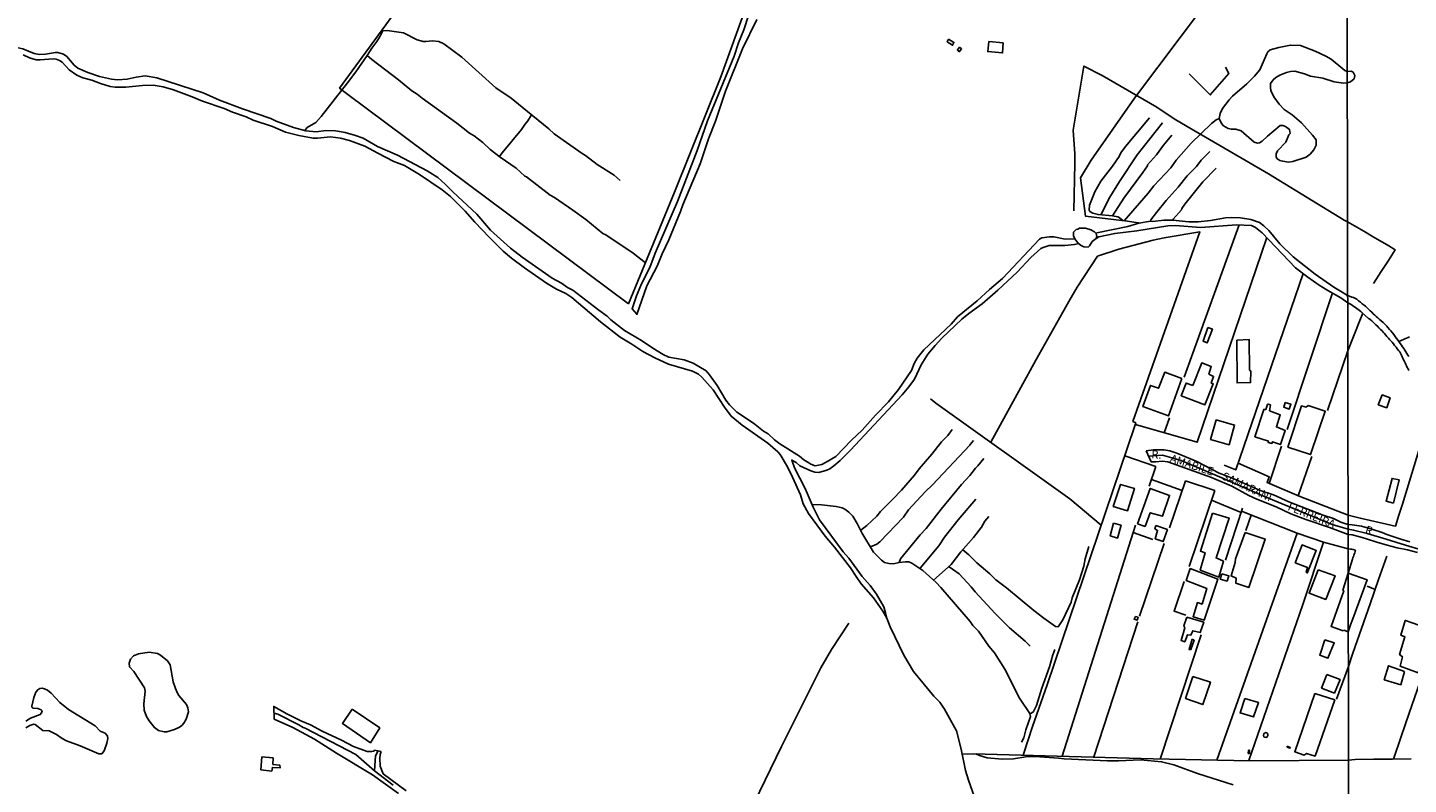
# Model space of a CAD drawing. Units: millimetres. Extents: x 178311 to 183140, y 1663188 to 1668740.
# Drawn here: x 180318 to 180747, y 1664510 to 1664746 of the extents above; entities that cross this region are included whole.
import ezdxf
from ezdxf.enums import TextEntityAlignment as Align

# ---------------------------------------------------------------- set-up
doc = ezdxf.new("R2010")
doc.units = ezdxf.units.MM
doc.header["$MEASUREMENT"] = 0
for name, color, linetype in [('traçado viário', 7, 'Continuous'), ('V-ARROIO', 11, 'Continuous'), ('V-EDIFICACAO', 2, 'Continuous'), ('V-EIXO_DE_LOGRADOURO', 3, 'Continuous'), ('V-LAGOA', 5, 'Continuous'), ('V-LOTE', 1, 'Continuous'), ('V-NOME_DOS_LOGRADOUROS', 7, 'Continuous'), ('V-QUADRA', 213, 'Continuous'), ('V-REFERENCIA', 2, 'Continuous'), ('V-TESTADA', 5, 'Continuous'), ('V-VALETA', 223, 'Continuous'), ('X-LIMITE_5000', 221, 'Continuous')]:
    doc.layers.add(name, color=color, linetype=linetype)

# ---------------------------------------------------------------- blocks, each defined once
blk = doc.blocks.new('872KIVP_img_geo')
at = {"layer": 'V-ARROIO'}
for points in [[(180246.47, 1664744.39), (180246.86, 1664744.1), (180268.14, 1664740.09), (180277.28, 1664739.65), (180278.88, 1664739.76), (180285.02, 1664739.61), (180290.79, 1664740.14), (180293.79, 1664740.17), (180295.67, 1664740.37), (180298.54, 1664740.31), (180303.39, 1664740.67), (180307.29, 1664740.59), (180311.09, 1664740.16), (180314.85, 1664739.45), (180316.71, 1664739.02), (180320.25, 1664737.59), (180321.86, 1664737.27), (180323.85, 1664737.41), (180326.89, 1664737.96), (180327.6, 1664737.93), (180329.43, 1664737.36), (180330.44, 1664736.71)], [(180644.78, 1664678.5), (180643.52, 1664678.23), (180640.53, 1664677.93), (180635.65, 1664677.89), (180633.77, 1664677.34), (180633.08, 1664676.95), (180629.92, 1664674.23), (180625.66, 1664669.57), (180619.74, 1664664.07), (180614.88, 1664659.8), (180610.71, 1664656.78), (180608.51, 1664654.99), (180602.34, 1664649.08), (180600.23, 1664646.81), (180598, 1664644.08), (180595.88, 1664640.79), (180593.77, 1664636.38), (180592.03, 1664633.94), (180590, 1664631.52), (180573.88, 1664614.26), (180570.67, 1664611.03), (180568.75, 1664609.41), (180567.46, 1664608.51), (180566.52, 1664608.06), (180564.04, 1664607.37), (180562.8, 1664607.41), (180561.6, 1664607.82), (180558.18, 1664609.45), (180557.02, 1664610.43), (180555.68, 1664611.18), (180556.57, 1664608.79), (180559.87, 1664602.33), (180562.33, 1664596.53), (180564.34, 1664592.66), (180571.67, 1664582.67), (180573.36, 1664580.68), (180577.58, 1664575.01), (180580.06, 1664572.17), (180581.98, 1664569.52), (180584.27, 1664565.54), (180584.85, 1664563.74), (180585.19, 1664562.05), (180583.95, 1664564.17), (180581.11, 1664568.32), (180577.28, 1664572.75), (180575.65, 1664574.95), (180573.94, 1664577.67), (180568.93, 1664584.08), (180566.03, 1664587.48), (180560.83, 1664594.54), (180559.2, 1664597.58), (180558.41, 1664600.36), (180555.91, 1664605.92), (180554.39, 1664609.04), (180552.04, 1664612.94), (180551.35, 1664613.73), (180548.29, 1664616.48), (180540.3, 1664622.04), (180536.83, 1664624.87), (180534.73, 1664627.65), (180531.21, 1664633.02), (180527.74, 1664636.96), (180526.7, 1664637.89), (180524.79, 1664638.84), (180517.37, 1664641.06), (180513.14, 1664642.96), (180509.39, 1664644.95), (180505.97, 1664647.28), (180502.39, 1664649.44), (180496.23, 1664654.13), (180487.36, 1664661.74), (180485.52, 1664662.94), (180482.59, 1664664.33), (180479.51, 1664666.19), (180472.6, 1664670.96), (180468.56, 1664673.95), (180465.99, 1664676.2), (180461.71, 1664680.41), (180457.22, 1664685.16), (180454.23, 1664688.57), (180449.61, 1664693.1), (180447.02, 1664695.17), (180439.96, 1664700.03), (180435.3, 1664702.81), (180432.07, 1664704.05), (180427.02, 1664706.59), (180423.07, 1664708.8), (180418.28, 1664710.55), (180415.43, 1664711.28), (180412.35, 1664711.73), (180408.29, 1664711.28), (180406.92, 1664711.32), (180402.56, 1664712.13), (180398.36, 1664713.2), (180394.34, 1664714.94), (180388.31, 1664716.88), (180386.13, 1664717.91), (180381.94, 1664719.36), (180379.29, 1664720.52), (180372.57, 1664722.76), (180369.42, 1664724.11), (180369.42, 1664724.11), (180363.59, 1664726.29), (180360.34, 1664727.28), (180357.26, 1664727.79), (180353.92, 1664727.62), (180348.74, 1664727.1), (180345.45, 1664727.19), (180343.87, 1664727.38), (180340.87, 1664728.24), (180338.18, 1664729.27), (180335.4, 1664730.06), (180333.55, 1664730.85), (180331.18, 1664732.52), (180329.02, 1664734.87), (180328.12, 1664735.47), (180327.1, 1664735.85), (180326.16, 1664735.96), (180322.14, 1664735.62), (180320.94, 1664735.66), (180318.8, 1664736.22), (180316.85, 1664737.22)], [(180330.44, 1664736.71), (180332.7, 1664733.96), (180333.85, 1664733.1), (180336.93, 1664731.71), (180340.63, 1664730.51), (180344.34, 1664729.68), (180346.22, 1664729.43), (180349.13, 1664729.68), (180351.98, 1664730.3), (180354.82, 1664730.63), (180358.36, 1664730.05), (180372.77, 1664725.37), (180377.83, 1664723.13), (180385.05, 1664720.39), (180393.85, 1664717.43), (180395.48, 1664716.55), (180400.9, 1664714.64), (180404.64, 1664713.53), (180407.88, 1664713.3), (180410.91, 1664713.66), (180413.92, 1664713.53), (180416.94, 1664713.04), (180420.12, 1664712.09), (180422.48, 1664711.25), (180426.93, 1664708.65), (180433.2, 1664706.05), (180442.37, 1664701.09), (180445.68, 1664699.04), (180447.98, 1664696.99), (180450.38, 1664694.57), (180457.8, 1664687.68), (180462.11, 1664682.7), (180468.33, 1664677.12), (180471.91, 1664674.29), (180481.26, 1664667.77), (180484.09, 1664666.24), (180486.01, 1664664.9), (180487.63, 1664664.05), (180495.71, 1664657.77), (180498.33, 1664655.95), (180499.44, 1664654.83), (180503.66, 1664651.5), (180509.02, 1664648.35), (180512.52, 1664645.94), (180515.72, 1664644.04), (180517.51, 1664643.24), (180522.26, 1664642.33), (180525, 1664641.35), (180529.13, 1664638.89), (180530.16, 1664637.72), (180532.49, 1664634.43), (180535.14, 1664629.8), (180536.31, 1664628.38), (180538.62, 1664626.09), (180543.83, 1664622.65), (180546.94, 1664620.16), (180548.3, 1664619.3), (180550.35, 1664617.5), (180552, 1664616.29), (180558.07, 1664612.39), (180559.44, 1664611.26), (180560.94, 1664610.31), (180561.65, 1664609.89), (180562.98, 1664609.45), (180564.98, 1664609.86), (180566.4, 1664610.54), (180569.32, 1664612.34), (180574.25, 1664617.38), (180577.57, 1664620.52), (180581.69, 1664625.15), (180585.74, 1664629.26), (180588.89, 1664633.12), (180592.87, 1664639.06), (180593.75, 1664641.17), (180594.69, 1664642.92), (180596.74, 1664645.44), (180605.25, 1664653.49), (180607.14, 1664655.71), (180613.23, 1664660.74), (180617.1, 1664664.27), (180621.19, 1664667.65), (180632.61, 1664679.84), (180633.34, 1664680.33), (180635.73, 1664680.65), (180637.15, 1664680.59), (180640.61, 1664679.88), (180643.58, 1664679.99)], [(180728.41, 1664660.09), (180726.29, 1664661.66), (180722.25, 1664663.9), (180719.53, 1664665.61), (180716.05, 1664668.03), (180712.22, 1664670.98), (180701.87, 1664681.85), (180699.77, 1664683.54), (180698.49, 1664684.14), (180693.85, 1664684.37), (180682.79, 1664683.51), (180674.79, 1664684.11), (180672.57, 1664684.03), (180662.94, 1664682.45), (180656.01, 1664681.68), (180651.05, 1664680.59), (180650.21, 1664680.11)], [(180650.27, 1664681.64), (180650.51, 1664681.83), (180660.07, 1664683.79), (180663.53, 1664684.83), (180667.09, 1664685.46), (180667.82, 1664685.4), (180671.24, 1664685.76), (180674.08, 1664685.79), (180679.02, 1664685.27), (180681.98, 1664685.27), (180685.74, 1664685.65), (180690.4, 1664686.51), (180692.46, 1664686.62), (180695.07, 1664686.49), (180698.27, 1664685.95), (180700.97, 1664685.05), (180702.36, 1664684.05), (180703.9, 1664682.54), (180707.36, 1664678.4), (180711.51, 1664674.38), (180718.25, 1664668.99), (180724.09, 1664664.99), (180726.74, 1664663.43), (180728.39, 1664662.37)]]:
    blk.add_lwpolyline(points, dxfattribs=at)
at = {"layer": 'V-EDIFICACAO'}
for points in [[(180604.39, 1664742.07), (180603.92, 1664741.26), (180605.63, 1664740.19), (180606.06, 1664741.04), (180604.39, 1664742.07)], [(180607.81, 1664739.63), (180607.17, 1664738.73), (180607.73, 1664738.18), (180608.46, 1664739.03), (180607.81, 1664739.63)], [(180616.93, 1664741.3), (180616.58, 1664738.22), (180621.16, 1664737.77), (180621.16, 1664737.77), (180621.33, 1664740.91), (180616.93, 1664741.3)], [(180684.9, 1664652.41), (180683.49, 1664648.17), (180684.77, 1664647.62), (180686.35, 1664651.94), (180684.9, 1664652.41)], [(180693.93, 1664648.44), (180694.06, 1664635.2), (180698.22, 1664635.31), (180698.28, 1664638.86), (180697.93, 1664639.19), (180697.8, 1664648.65), (180693.93, 1664648.44)], [(180680.27, 1664634.42), (180678.18, 1664635.14), (180678.18, 1664635.14), (180678.18, 1664635.14), (180676.67, 1664631.2), (180676.67, 1664631.2), (180684.06, 1664628.4), (180686.65, 1664634.85), (180686.02, 1664635.14), (180686.74, 1664637.2), (180685.31, 1664637.92), (180686.03, 1664640.26), (180683.08, 1664641.39), (180680.27, 1664634.42)], [(180676.89, 1664636.56), (180672.75, 1664624.91), (180664.78, 1664627.84), (180667.12, 1664634.4), (180669.63, 1664633.54), (180671.56, 1664638.51), (180676.89, 1664636.56)], [(180704.08, 1664626.53), (180704.42, 1664628.36), (180703.74, 1664628.58), (180703.53, 1664628.47), (180702.99, 1664626.96), (180702.33, 1664626.93), (180699.56, 1664618.45), (180703.75, 1664617.08), (180703.68, 1664616.7), (180704.87, 1664616.36), (180705, 1664616.87), (180707.54, 1664616.08), (180709.03, 1664620.35), (180706.27, 1664621.49), (180707.44, 1664625.23), (180704.08, 1664626.53)], [(180708.94, 1664629.1), (180708.55, 1664627.68), (180710.26, 1664627.04), (180710.78, 1664628.54), (180708.94, 1664629.1)], [(180715.52, 1664627.69), (180714.01, 1664628.03), (180709.82, 1664615.25), (180716.88, 1664612.91), (180721.46, 1664626.37), (180716.17, 1664628.12), (180715.52, 1664627.69)], [(180687.55, 1664623.66), (180685.8, 1664617.63), (180691.57, 1664615.96), (180693.28, 1664622.08), (180687.55, 1664623.66)], [(180657.86, 1664603.64), (180657.86, 1664603.64), (180655.55, 1664596.76), (180660, 1664595.43), (180662.14, 1664602.4), (180657.86, 1664603.64)], [(180663.09, 1664591.36), (180665.45, 1664590.54), (180667.06, 1664594.83), (180670.88, 1664593.75), (180673.06, 1664600.22), (180667.07, 1664602.4), (180663.09, 1664591.36)], [(180686.38, 1664594.67), (180682.66, 1664582.91), (180684.09, 1664582.32), (180682.57, 1664576.96), (180688.39, 1664574.8), (180689.78, 1664579.74), (180687.54, 1664580.77), (180691.56, 1664593.13), (180686.38, 1664594.67)], [(180655.68, 1664591.54), (180654.61, 1664587.64), (180656.92, 1664586.96), (180657.99, 1664590.94), (180655.68, 1664591.54)], [(180668.77, 1664590.88), (180668.49, 1664589.86), (180669.33, 1664589.3), (180668.59, 1664586.71), (180671.07, 1664585.87), (180672.4, 1664589.58), (180668.77, 1664590.88)], [(180696.57, 1664588.68), (180693.59, 1664580.5), (180693.48, 1664579.3), (180692.15, 1664575.16), (180693.8, 1664574.45), (180693.63, 1664572.92), (180697.7, 1664571.59), (180702.81, 1664586.63), (180696.57, 1664588.68)], [(180712.11, 1664579.29), (180715.91, 1664577.83), (180715.46, 1664576.38), (180715.82, 1664576.05), (180718.64, 1664583.12), (180714.25, 1664584.81), (180712.11, 1664579.29)], [(180679.46, 1664577.48), (180678.25, 1664573.71), (180684.6, 1664571.29), (180683.15, 1664566.42), (180683.15, 1664566.42), (180681.78, 1664566.9), (180680.35, 1664562.5), (180683.8, 1664561.37), (180688.06, 1664574.19), (180679.46, 1664577.48)], [(180719.25, 1664577.08), (180716.42, 1664569.76), (180721.6, 1664567.84), (180724.51, 1664575.2), (180719.25, 1664577.08)], [(180689.3, 1664575.84), (180688.83, 1664574.21), (180690.93, 1664573.57), (180691.49, 1664575.24), (180689.3, 1664575.84)], [(180662.48, 1664562.58), (180662.05, 1664561.72), (180663, 1664561.42), (180663.3, 1664562.32), (180662.48, 1664562.58)], [(180678.47, 1664562.3), (180677.53, 1664559.67), (180677.77, 1664559.06), (180676.62, 1664555.1), (180677.79, 1664554.68), (180678.6, 1664556.87), (180679.68, 1664556.8), (180680.29, 1664558.13), (180682.59, 1664557.62), (180683.66, 1664560.76), (180678.47, 1664562.3)], [(180680.06, 1664555.48), (180679.12, 1664552.27), (180679.72, 1664552.27), (180680.66, 1664555.18), (180680.06, 1664555.48)], [(180721.34, 1664555.31), (180719.72, 1664550.51), (180722.28, 1664549.57), (180724.25, 1664554.36), (180721.34, 1664555.31)], [(180680.32, 1664543.88), (180678.05, 1664537.08), (180683.44, 1664535.16), (180685.75, 1664542.17), (180680.32, 1664543.88)], [(180721.94, 1664544.48), (180720.32, 1664540.29), (180724.3, 1664538.75), (180726.05, 1664542.94), (180721.94, 1664544.48)], [(180718.16, 1664538.66), (180711.95, 1664520.52), (180711.95, 1664520.52), (180714.9, 1664519.45), (180715.57, 1664519.94), (180718.28, 1664519.15), (180724.37, 1664536.62), (180718.16, 1664538.66)], [(180419.04, 1664533.75), (180416.13, 1664529.25), (180424.77, 1664523.31), (180427.68, 1664527.89), (180419.04, 1664533.75)], [(180696.49, 1664537.04), (180694.99, 1664532.59), (180699.1, 1664531.35), (180700.68, 1664535.8), (180696.49, 1664537.04)], [(180702.87, 1664526.44), (180703.3, 1664526.37), (180703.57, 1664526.01), (180703.64, 1664525.59), (180703.39, 1664525.15), (180702.95, 1664524.97), (180702.4, 1664525.16), (180702.2, 1664525.5), (180702.35, 1664526.08), (180702.87, 1664526.44)], [(180697.6, 1664520.96), (180697.52, 1664519.97), (180697.9, 1664519.97), (180697.9, 1664520.96), (180697.6, 1664520.96)], [(180709.62, 1664522.2), (180709.62, 1664521.94), (180710.44, 1664521.6), (180710.56, 1664521.77), (180709.62, 1664522.2)], [(180391.06, 1664518.87), (180390.68, 1664514.88), (180394.08, 1664514.51), (180394.33, 1664515.65), (180396.73, 1664515.52), (180396.65, 1664516.32), (180394.47, 1664516.57), (180394.53, 1664518.57), (180391.06, 1664518.87)]]:
    blk.add_lwpolyline(points, close=True, dxfattribs=at)
blk.add_lwpolyline([(180728.59, 1664557.83), (180727.16, 1664558.29), (180726.95, 1664558.13), (180723.27, 1664559.45), (180727.18, 1664570.56), (180726.88, 1664570.79), (180728.56, 1664576)], dxfattribs=at)
at = {"layer": 'V-EIXO_DE_LOGRADOURO'}
for points in [[(180728.51, 1664589.67), (180723.58, 1664591.11), (180701.99, 1664600.07), (180689.32, 1664605.68), (180676.65, 1664611.06), (180670.88, 1664612.73), (180666.55, 1664612.36)], [(180431.81, 1664510.07), (180425.99, 1664514.54), (180420.21, 1664519.67), (180404.47, 1664527.81), (180403.86, 1664527.99), (180402.56, 1664528.85), (180396.04, 1664532.19), (180394.8, 1664532.53)], [(180425.99, 1664514.54), (180426.3, 1664519.22), (180427.12, 1664520.75)]]:
    blk.add_lwpolyline(points, dxfattribs=at)
at = {"layer": 'V-LAGOA'}
for points in [[(180728.29, 1664728.44), (180727.08, 1664728.42), (180724.2, 1664728.76), (180720.66, 1664729.97), (180716.8, 1664730.52), (180714.99, 1664731.31), (180711.95, 1664732.14), (180710.64, 1664732.05), (180709.36, 1664731.72), (180707.32, 1664730.88), (180706.05, 1664730.11), (180705.3, 1664729.44), (180704.46, 1664728.24), (180704.41, 1664727.05), (180704.55, 1664726.12), (180705.42, 1664724.17), (180707.16, 1664721.9), (180708.72, 1664720.21), (180711.11, 1664718.58), (180714.09, 1664716.03), (180717.5, 1664712.2), (180718.58, 1664710.78), (180718.66, 1664709.15), (180717.88, 1664707.63), (180716.71, 1664706.28), (180715.53, 1664705.42), (180711.39, 1664704.01), (180710.03, 1664703.87), (180708.23, 1664704.11), (180707.33, 1664704.37), (180706.44, 1664705), (180706.16, 1664705.48), (180706.18, 1664706.38), (180706.58, 1664707.38), (180709.18, 1664710.09), (180710.14, 1664712.3), (180710.51, 1664712.78), (180710.33, 1664714.01), (180709.1, 1664714.92), (180708.22, 1664715.19), (180707.45, 1664715.2), (180703.45, 1664711.89), (180701.86, 1664710.36), (180701, 1664709.79), (180700.35, 1664709.69), (180699.39, 1664710.08), (180695.28, 1664713.52), (180693.7, 1664714.06), (180692.29, 1664714.04), (180691.25, 1664714.27), (180689.84, 1664715.08), (180689.19, 1664715.88), (180688.47, 1664717.36), (180688.8, 1664718.92), (180689.48, 1664720.55), (180691.58, 1664723.16), (180692.65, 1664724.31), (180697.06, 1664728.19), (180699.5, 1664730.61), (180701.15, 1664732.57), (180703.24, 1664737.52), (180703.56, 1664738.08), (180704.32, 1664738.72), (180706.98, 1664739.46), (180710.63, 1664740.22), (180713.7, 1664740.09), (180718.35, 1664738.3), (180721.59, 1664736.77), (180723.31, 1664735.82), (180727.49, 1664732.37), (180728.29, 1664732.06)], [(180317.73, 1664527.93), (180318.92, 1664528.62), (180320.18, 1664529.06), (180320.59, 1664528.98), (180322.96, 1664527.13), (180324.95, 1664526.99), (180327.19, 1664525.87), (180328.94, 1664524.63), (180330.29, 1664523.91), (180334.61, 1664522.39), (180340.33, 1664519.84), (180341.29, 1664519.82), (180341.98, 1664520.81), (180342.87, 1664523.21), (180343.14, 1664524.58), (180343.06, 1664525.32), (180342.85, 1664525.65), (180342.31, 1664526.27), (180340.82, 1664526.9), (180339.27, 1664528.54), (180330.96, 1664533.68), (180330.96, 1664533.68), (180328.3, 1664535.86), (180325.53, 1664538.67), (180324.39, 1664539.6), (180323.49, 1664540.08), (180322.75, 1664540.27), (180322.01, 1664540.17), (180321.4, 1664539.79), (180320.85, 1664539.07), (180320.17, 1664537.36), (180319.54, 1664534.7), (180319.69, 1664534.19), (180320.05, 1664534), (180321.42, 1664533.94), (180322.45, 1664533.58), (180322.72, 1664533.19), (180322.57, 1664532.56), (180322.17, 1664532.11), (180319.16, 1664530.95), (180317.69, 1664530.05)]]:
    blk.add_lwpolyline(points, dxfattribs=at)
for points in [[(180649.01, 1664679.15), (180650.21, 1664680.11), (180650.43, 1664680.67), (180650.27, 1664681.64), (180649.76, 1664682.12), (180648.65, 1664682.76), (180646.99, 1664683.25), (180645.05, 1664683.29), (180644.6, 1664682.98), (180644.06, 1664682.88), (180643.23, 1664682.02), (180643.23, 1664680.89), (180643.58, 1664679.99), (180644.54, 1664678.7), (180645.38, 1664678.02), (180646.43, 1664677.48), (180647.81, 1664677.44), (180648.23, 1664677.76), (180649.01, 1664679.15)], [(180362.36, 1664547.81), (180361.69, 1664548.78), (180359.53, 1664550.53), (180358.65, 1664551.04), (180356.06, 1664551.47), (180352.7, 1664550.99), (180351.1, 1664550.33), (180350.18, 1664549.27), (180349.75, 1664548.03), (180349.93, 1664546.93), (180351.23, 1664545.41), (180354.57, 1664540.42), (180354.81, 1664539.34), (180354.34, 1664535.35), (180354.5, 1664533.38), (180355.21, 1664531.45), (180356.02, 1664530.1), (180357.64, 1664528), (180358.95, 1664527.11), (180360.65, 1664526.7), (180361.5, 1664526.7), (180363.93, 1664527.39), (180365.47, 1664528.14), (180366.17, 1664528.68), (180366.82, 1664529.37), (180367.5, 1664530.64), (180368.22, 1664532.93), (180368.07, 1664534.11), (180367.63, 1664535.16), (180365.24, 1664538.04), (180364.68, 1664538.87), (180364.15, 1664540.13), (180363.43, 1664542.19), (180362.54, 1664547.52), (180362.36, 1664547.81)]]:
    blk.add_lwpolyline(points, close=True, dxfattribs=at)
at = {"layer": 'V-LOTE'}
for points in [[(180509.09, 1664855.47), (180415.2, 1664726.88), (180417.29, 1664725.19), (180504.94, 1664659.81)], [(180728.14, 1664815.39), (180718.3, 1664801.27), (180714.96, 1664794.95), (180708.39, 1664784.5), (180690.82, 1664761.92), (180662.15, 1664723.71), (180648.68, 1664704.43), (180645.35, 1664698.96), (180646.98, 1664686.99), (180660.01, 1664685.46), (180663.32, 1664685), (180663.53, 1664684.83)], [(180504.94, 1664659.81), (180519.21, 1664694.46), (180533.64, 1664730.33), (180540.22, 1664748.69), (180555.37, 1664777.62)], [(180504.94, 1664659.81), (180519.21, 1664694.46), (180533.64, 1664730.33), (180540.22, 1664748.69), (180555.36, 1664777.56)], [(180728.37, 1664685.26), (180727.27, 1664685.8), (180703.8, 1664700.21), (180678.52, 1664714.88), (180674.5, 1664717.31), (180669.09, 1664720.9), (180652.16, 1664730.74), (180646.43, 1664733.7), (180643.12, 1664713.78), (180643.6, 1664706.44), (180643.65, 1664703.44), (180643.31, 1664688.73)], [(180690.44, 1664733.35), (180691.46, 1664731.43), (180685.7, 1664724.72), (180679.15, 1664731.3)], [(180677.63, 1664636.94), (180694.73, 1664684.33)], [(180617.49, 1664616.81), (180631.46, 1664642.26), (180641.78, 1664660.53), (180644.36, 1664665), (180650.68, 1664674.57), (180657.3, 1664676.76), (180667.97, 1664679.6), (180671.39, 1664680.34), (180682.49, 1664682.13), (180661.65, 1664623.2), (180662.58, 1664622.75), (180662.31, 1664621.79), (180635.08, 1664541.27), (180630.48, 1664528.3), (180627.58, 1664519.43)], [(180662.45, 1664622.28), (180681.66, 1664616.75), (180703.24, 1664680.41)], [(180690.06, 1664609.64), (180693.63, 1664608.14), (180714.53, 1664669.16)], [(180709.61, 1664620.66), (180723.71, 1664663.2)], [(180722.1, 1664626.65), (180728.44, 1664645.17)], [(180651.84, 1664590.94), (180642.06, 1664599.13), (180600.47, 1664628.88), (180598.81, 1664630.2)], [(180671.37, 1664619.69), (180672.99, 1664624.31)], [(180704.02, 1664603.95), (180707.88, 1664615.51)], [(180668.84, 1664609.22), (180659.13, 1664612.46)], [(180713.07, 1664600.04), (180717.24, 1664612.28)], [(180666.73, 1664603.05), (180668.84, 1664609.22)], [(180728.53, 1664594.05), (180713.33, 1664599.93), (180703.35, 1664604.25), (180704.03, 1664605.98), (180694.38, 1664610.18)], [(180667.45, 1664605.14), (180676.94, 1664601.74)], [(180673.08, 1664590.09), (180678, 1664604.78)], [(180678, 1664604.78), (180687.1, 1664601.73)], [(180679.2, 1664578.12), (180687.1, 1664601.73)], [(180686.09, 1664598.72), (180695.26, 1664594.89)], [(180690.42, 1664580.06), (180695.7, 1664596.22)], [(180695.39, 1664595.27), (180712.72, 1664588.46), (180720.91, 1664585.68), (180728.55, 1664583.59)], [(180696.73, 1664589.25), (180698.41, 1664594.11)], [(180639.69, 1664519.14), (180662.47, 1664591)], [(180667.84, 1664586.5), (180661.76, 1664588.65)], [(180663.76, 1664562.64), (180671.37, 1664585.2)], [(180687.76, 1664517.91), (180712.72, 1664588.46)], [(180697.74, 1664517.73), (180714.42, 1664566.28), (180720.91, 1664585.68)], [(180678.15, 1664562.98), (180674.49, 1664564.24), (180677.6, 1664573.4)], [(180513.74, 1664442.24), (180552.48, 1664522.15), (180564.71, 1664546.57), (180568.05, 1664552.26), (180573.38, 1664560.51)], [(180649.5, 1664518.87), (180663.23, 1664560.93)], [(180682.86, 1664556.86), (180670.12, 1664518.24)], [(180724.95, 1664536.87), (180728.61, 1664546.98)], [(180728.66, 1664517.89), (180698.03, 1664517.72), (180668.01, 1664518.29), (180612.07, 1664519.88), (180608.67, 1664519.74)]]:
    blk.add_lwpolyline(points, dxfattribs=at)
at = {"layer": 'V-QUADRA'}
for points in [[(180665.78, 1664614.02), (180668.12, 1664614.34), (180671.32, 1664614.41), (180673.12, 1664614.07), (180675.35, 1664613.36), (180681.55, 1664610.79), (180688.48, 1664607.14), (180692.84, 1664605.43), (180701.24, 1664601.77), (180705.38, 1664600.36), (180710.12, 1664598.22), (180720.82, 1664594.05), (180723.98, 1664593), (180726.29, 1664591.93), (180728.49, 1664591.21)], [(180728.54, 1664588.04), (180722.72, 1664590.18), (180715.43, 1664592.68), (180710.77, 1664594.5), (180706.23, 1664596.66), (180700.2, 1664599.03), (180697.64, 1664600.21), (180692.39, 1664603.12), (180686.05, 1664605.75), (180672.52, 1664610.6), (180670.81, 1664610.84), (180668.78, 1664610.65), (180667.32, 1664610.69), (180665.78, 1664614.02)], [(180394.88, 1664530.68), (180394.72, 1664534.6), (180398.79, 1664532.3), (180403.11, 1664530.16), (180406.11, 1664528.9), (180409.74, 1664526.89), (180415.75, 1664524.09), (180419.5, 1664522.16), (180423.73, 1664520.62), (180425.14, 1664520.53), (180425.78, 1664520.66), (180426.06, 1664520.94), (180428.1, 1664520.57)], [(180433.48, 1664507.53), (180425.4, 1664513.31), (180414.21, 1664520.07), (180407.37, 1664524.45), (180400.63, 1664528.02), (180394.88, 1664530.68)], [(180428.1, 1664520.57), (180427.79, 1664519.68), (180427.68, 1664518.53), (180427.77, 1664516), (180428.71, 1664513.67), (180435.88, 1664508.36)]]:
    blk.add_lwpolyline(points, dxfattribs=at)
at = {"layer": 'V-REFERENCIA'}
for points in [[(180542.28, 1664749.4), (180540.83, 1664744.99), (180539.16, 1664740.95), (180537.75, 1664736.78), (180529.49, 1664716.63), (180526.29, 1664707.43), (180520.15, 1664691.6), (180513.22, 1664675.54), (180511.55, 1664671.11), (180508.98, 1664665.98), (180507.4, 1664662.26), (180506.08, 1664658.25), (180507.58, 1664656.6), (180507.49, 1664656.38)], [(180544.83, 1664748.16), (180540.38, 1664739.04), (180535.1, 1664725.91), (180532.02, 1664716.54), (180529.79, 1664711.04), (180527.25, 1664703.26), (180521.79, 1664690.53), (180521.11, 1664688.48), (180517.52, 1664679.67), (180515.38, 1664675.37), (180513.88, 1664671.46), (180510.63, 1664665.42), (180507.53, 1664656.5)]]:
    blk.add_lwpolyline(points, dxfattribs=at)
at = {"layer": 'V-TESTADA'}
blk.add_lwpolyline([(180504.94, 1664659.81), (180519.21, 1664694.46), (180533.64, 1664730.33), (180540.22, 1664748.69), (180555.37, 1664777.62)], dxfattribs=at)
at = {"layer": 'V-VALETA'}
for points in [[(180417.6, 1664728.53), (180420.19, 1664731.88), (180423.75, 1664736.98), (180425.17, 1664739.27), (180426.79, 1664741.34), (180427.82, 1664742.97), (180428.64, 1664744.66), (180429.91, 1664744.78), (180435.01, 1664744.01), (180439.27, 1664741.87), (180441.18, 1664741.38), (180442.01, 1664741.3), (180444.01, 1664741.52), (180445.98, 1664741.34), (180447.56, 1664740.6), (180453.19, 1664736.48), (180463.74, 1664726.95), (180468.45, 1664723.68), (180471.95, 1664720.96), (180480.18, 1664714.23), (180481.85, 1664712.68), (180490.54, 1664706.48), (180491.55, 1664705.9), (180495.22, 1664703.07), (180500.49, 1664699.79), (180502.35, 1664698.16)], [(180510.19, 1664672.53), (180506.44, 1664675.49), (180497.87, 1664681.25), (180496.98, 1664681.64), (180491.65, 1664685.97), (180487.66, 1664688.91), (180481.97, 1664692.79), (180480.64, 1664693.53), (180473.29, 1664699.27), (180472.77, 1664699.48), (180470.02, 1664701.94), (180465.09, 1664705.35), (180461.97, 1664707.78), (180459.68, 1664709.89), (180456.98, 1664712.05), (180455.57, 1664712.83), (180451.65, 1664715.92), (180440.81, 1664723.7), (180439.24, 1664724.99), (180437.66, 1664725.97), (180433.52, 1664729.46), (180425.15, 1664735.74), (180423.75, 1664736.98)], [(180404.36, 1664713.63), (180405.09, 1664714.56), (180407.81, 1664716.2), (180409.5, 1664717.98), (180417.6, 1664728.53)], [(180464.85, 1664705.56), (180465.67, 1664706.76), (180471.74, 1664714.02), (180472.69, 1664715.49), (180473.67, 1664716.63), (180474.83, 1664718.58)], [(180666.85, 1664717.65), (180659.35, 1664708.67), (180657.94, 1664706.76), (180657.39, 1664705.63), (180655.29, 1664702.59), (180651.67, 1664697.91), (180649.79, 1664694.63), (180648.21, 1664690.43), (180648.11, 1664688.86), (180648.31, 1664688.49), (180649.17, 1664687.97), (180650.86, 1664687.53), (180655.36, 1664687.17), (180657.01, 1664686.82), (180657.45, 1664686.62), (180658.57, 1664685.64)], [(180670.82, 1664716.04), (180662.99, 1664706.09), (180657.46, 1664697.77), (180654.47, 1664692.93), (180651.74, 1664687.43)], [(180688.47, 1664717.36), (180687.57, 1664716.98), (180686.12, 1664715.84), (180679.8, 1664709.71), (180675.13, 1664704.43), (180673.46, 1664702.08), (180668.19, 1664696.51), (180666.4, 1664694.21), (180658.94, 1664685.59)], [(180673.78, 1664712.23), (180671.17, 1664709.12), (180668.97, 1664706.11), (180666.2, 1664702.98), (180666.17, 1664702.66), (180664.79, 1664700.57), (180658.87, 1664692.6), (180655.36, 1664687.17)], [(180667.09, 1664685.46), (180667.27, 1664685.94), (180668.96, 1664688.16), (180672.01, 1664691.93), (180675.7, 1664696.05), (180678.48, 1664699.62), (180681.4, 1664702.52), (180682.9, 1664704.41), (180685.55, 1664707.11)], [(180687.5, 1664702), (180683.37, 1664697.73), (180677.8, 1664690.72), (180676.91, 1664689.46), (180676.79, 1664689.01), (180674.19, 1664686.09), (180674.08, 1664685.79)], [(180605.48, 1664620.67), (180604.12, 1664618.79), (180602.24, 1664616.86), (180599.2, 1664613.03), (180595.21, 1664608.43), (180593.83, 1664606.55), (180589.75, 1664601.85), (180587.08, 1664598.99), (180583.21, 1664595.24), (180582.08, 1664593.8), (180579.01, 1664590.86), (180577.14, 1664589.4)], [(180612.14, 1664617.31), (180611.1, 1664616.06), (180611.04, 1664615.78), (180599.44, 1664603.45), (180597.08, 1664601.3), (180591.97, 1664595.75), (180590.42, 1664593.43), (180583.08, 1664585.81), (180582.1, 1664585.08), (180580.1, 1664584.26)], [(180615.4, 1664611.68), (180613.5, 1664609.4), (180612.72, 1664608.7), (180611.04, 1664606.44), (180608.44, 1664603.55), (180602.13, 1664595.96), (180597.4, 1664589.96), (180595.52, 1664587.92), (180589.46, 1664580.45), (180589, 1664579.39)], [(180612.84, 1664598.99), (180607.33, 1664592.63), (180603.1, 1664587.17), (180601.37, 1664584.56), (180595.53, 1664577.54)], [(180627.08, 1664523.47), (180627.77, 1664524.82), (180628.43, 1664527.31), (180629.87, 1664531.47), (180629.65, 1664532.43), (180626.45, 1664537.17), (180621.83, 1664546.19), (180618.63, 1664551.28), (180616.94, 1664553.29), (180613.71, 1664557.97), (180611.93, 1664559.8), (180611.08, 1664561.01), (180602.04, 1664571.56), (180600.57, 1664573.11), (180596.44, 1664576.89), (180592.95, 1664579.11), (180592, 1664579.54), (180591.03, 1664579.59), (180589, 1664579.39), (180587.28, 1664578.96), (180585.83, 1664579.05), (180584.54, 1664579.36), (180583.51, 1664580.07), (180581.11, 1664582.58), (180577.48, 1664588.57), (180576.03, 1664591.48), (180574.68, 1664593.72), (180573.41, 1664595), (180572.13, 1664595.94), (180571.33, 1664596.3), (180569.5, 1664596.72), (180564.96, 1664597.3), (180562.06, 1664597.37)], [(180616.86, 1664593.66), (180615.71, 1664592.2), (180614.61, 1664590.34), (180612.18, 1664587.15), (180608.23, 1664582.63), (180605.16, 1664578.67), (180599.74, 1664573.84)], [(180647.96, 1664584.28), (180646.82, 1664580.49), (180646.38, 1664578.19), (180645.1, 1664574), (180642.78, 1664568.37), (180642.46, 1664567.06), (180639.89, 1664561.47), (180638.42, 1664559.37), (180637.64, 1664559.48), (180634.02, 1664562), (180630.87, 1664564.45), (180622.37, 1664571.47), (180619.11, 1664573.95), (180617.26, 1664575.79), (180613.14, 1664579.23), (180610.73, 1664581.68), (180608.82, 1664583.27)], [(180629.7, 1664553.33), (180628.15, 1664554.89), (180623.34, 1664559), (180618.83, 1664563.49), (180612.61, 1664570.2), (180611.38, 1664571.77), (180607.65, 1664575.86), (180604.55, 1664578.04)], [(180614.28, 1664501.04), (180610.56, 1664511.66), (180609.66, 1664514.62), (180608.33, 1664521.28), (180606.88, 1664527), (180603.15, 1664533.77), (180601.66, 1664535.89), (180599.77, 1664537.79), (180593.53, 1664545.4), (180590.54, 1664550.51), (180586.2, 1664559.34), (180585.19, 1664562.05)], [(180637.45, 1664552.33), (180636.8, 1664550.67), (180635.75, 1664546.87), (180633.33, 1664540.31), (180631.71, 1664534.85), (180630.78, 1664532.99), (180630.12, 1664532.48), (180629.66, 1664532.39)], [(180612.87, 1664519.85), (180613.96, 1664519.33), (180616.42, 1664518.56), (180621, 1664518.21), (180624.56, 1664518.3), (180628.41, 1664518.87), (180631.3, 1664519.01), (180638.58, 1664518.53), (180640.34, 1664518.26), (180653.8, 1664517.68), (180657.18, 1664517.64), (180663.99, 1664517.94), (180670.6, 1664517.38), (180674.38, 1664516.38), (180681.78, 1664513.73), (180692.82, 1664510.19)]]:
    blk.add_lwpolyline(points, dxfattribs=at)
at = {"layer": 'X-LIMITE_5000'}
blk.add_lwpolyline([(178316.89, 1665959.95), (178798.74, 1665960.89), (179280.58, 1665961.8), (179762.43, 1665962.7), (180244.28, 1665963.58), (180726.13, 1665964.43), (180727.1, 1665410.14), (180728.07, 1664855.86), (180729.04, 1664301.57), (180730.01, 1663747.28), (180730.98, 1663192.99), (180249.26, 1663192.14), (179767.53, 1663191.26), (179285.8, 1663190.36), (178804.08, 1663189.45), (178322.35, 1663188.51), (178321.26, 1663742.8), (178320.16, 1664297.08), (178319.07, 1664851.37), (178317.98, 1665405.66), (178316.89, 1665959.95)], dxfattribs=at)
at = {"layer": 'V-NOME_DOS_LOGRADOUROS'}
for s, rotation, p in [('R.', 358, (180667.36, 1664610.94)), ('AMABILE', 342, (180672.74, 1664609.91)), ('SAMARANI', 335, (180688.75, 1664604.62)), ('FERREIRA', 338, (180709.27, 1664595.03))]:
    blk.add_text(s, height=2.5, rotation=rotation, dxfattribs=at).set_placement(p, align=Align.BOTTOM_LEFT)

msp = doc.modelspace()

# ---------------------------------------------------------------- linework, layer by layer
at = {"layer": 'V-ARROIO'}
for points in [[(180747.42, 1664643.35), (180747.08, 1664643.86), (180746.74, 1664644.37), (180746.46, 1664644.84), (180746.12, 1664645.35), (180745.8, 1664645.86), (180745.44, 1664646.38), (180745.08, 1664646.89), (180744.76, 1664647.4), (180743.54, 1664649.12), (180743.51, 1664649.14), (180743.14, 1664649.63), (180742.7, 1664650.25), (180742.29, 1664650.71), (180741.8, 1664651.36), (180741.42, 1664651.78), (180740.91, 1664652.38), (180740.53, 1664652.8), (180739.95, 1664653.42), (180739.38, 1664654.01), (180738.78, 1664654.5), (180738.29, 1664654.93), (180737.78, 1664655.4), (180737.29, 1664655.82), (180736.84, 1664656.25), (180736.37, 1664656.7), (180735.89, 1664657.19), (180735.4, 1664657.59), (180735.03, 1664657.91), (180734.56, 1664658.44), (180733.97, 1664659.02), (180733.48, 1664659.38), (180732.92, 1664659.8), (180732.35, 1664660.25), (180731.8, 1664660.72), (180731.29, 1664661.21), (180730.67, 1664661.51), (180730.16, 1664661.7), (180729.69, 1664661.89), (180729.01, 1664662.15), (180728.39, 1664662.37)], [(180728.41, 1664660.09), (180729.51, 1664659.52), (180729.95, 1664659.25), (180730.35, 1664658.95), (180730.82, 1664658.65), (180731.29, 1664658.36), (180731.71, 1664658.03), (180732.12, 1664657.7), (180732.48, 1664657.4), (180732.82, 1664657.1), (180732.86, 1664656.99), (180734.92, 1664655.24), (180734.95, 1664655.25), (180735.12, 1664655.08), (180735.26, 1664654.97), (180735.37, 1664654.87), (180735.86, 1664654.48), (180736.33, 1664654.08), (180736.78, 1664653.7), (180737.18, 1664653.27), (180737.76, 1664652.72), (180738.12, 1664652.35), (180738.65, 1664651.82), (180739.01, 1664651.44), (180739.52, 1664650.89), (180739.84, 1664650.52), (180740.27, 1664649.99), (180740.61, 1664649.63), (180741.12, 1664649.1), (180741.44, 1664648.73), (180741.91, 1664648.21), (180742.27, 1664647.84), (180742.65, 1664647.31), (180742.97, 1664646.86), (180743.42, 1664646.25), (180743.76, 1664645.8), (180744.31, 1664645.18), (180744.61, 1664644.8), (180744.87, 1664644.25), (180745.15, 1664643.78), (180745.36, 1664643.31), (180745.57, 1664642.84), (180745.78, 1664642.37), (180746.04, 1664641.86), (180746.23, 1664641.39), (180746.44, 1664640.93), (180746.68, 1664640.46), (180746.93, 1664639.99), (180747.15, 1664639.52), (180747.36, 1664639.05)]]:
    msp.add_lwpolyline(points, dxfattribs=at)
at = {"layer": 'V-EDIFICACAO'}
for points in [[(180739.16, 1664631.45), (180739.16, 1664631.45), (180737.88, 1664628.41), (180740.52, 1664627.46), (180741.58, 1664630.56), (180739.16, 1664631.45)], [(180742.69, 1664597.83), (180744.43, 1664605.01), (180742.2, 1664605.5), (180740.34, 1664598.42), (180742.69, 1664597.83)], [(180746.38, 1664561.28), (180750.55, 1664559.87), (180753.97, 1664558.56), (180752.57, 1664554.08), (180751.19, 1664549.62), (180750.76, 1664548.11), (180751.25, 1664547.76), (180750.64, 1664546.1), (180750.31, 1664545), (180744.7, 1664547.11), (180745.43, 1664550.04), (180744.54, 1664550.69), (180746.21, 1664556.18), (180744.95, 1664556.73), (180746.09, 1664560.59), (180746.31, 1664561.3), (180746.38, 1664561.28)], [(180746.05, 1664545.42), (180744.91, 1664541.31), (180739.78, 1664542.89), (180739.78, 1664542.89), (180741.06, 1664547.25), (180741.06, 1664547.25), (180746.05, 1664545.42), (180746.05, 1664545.42), (180746.05, 1664545.42)]]:
    msp.add_lwpolyline(points, close=True, dxfattribs=at)
msp.add_lwpolyline([(180728.56, 1664575.995), (180734.41, 1664573.96), (180734.41, 1664573.96), (180734.41, 1664573.96), (180734.41, 1664573.96), (180730.02, 1664561.85), (180729.27, 1664559.97), (180728.59, 1664557.83)], dxfattribs=at)
at = {"layer": 'V-EIXO_DE_LOGRADOURO'}
msp.add_lwpolyline([(180752.32, 1664583), (180746.34, 1664584.78), (180740.39, 1664586.56), (180734.44, 1664588.34), (180730.24, 1664589.4), (180728.51, 1664589.67)], dxfattribs=at)
at = {"layer": 'V-LAGOA'}
msp.add_lwpolyline([(180728.29, 1664728.44), (180729.32, 1664728.79), (180730.46, 1664729.74), (180730.63, 1664730.73), (180730.14, 1664731.77), (180729.53, 1664732.1), (180728.29, 1664732.06)], dxfattribs=at)
at = {"layer": 'V-LOTE'}
for points in [[(180736.42, 1664666.07), (180738.84, 1664669.82), (180741.05, 1664673.25), (180743.15, 1664676.57), (180741.17, 1664677.84), (180736.33, 1664680.62), (180733.43, 1664682.32), (180730.56, 1664684), (180728.37, 1664685.26)], [(180728.44, 1664645.17), (180732.17, 1664654.6), (180733.1, 1664656.82)], [(180743.21, 1664590.63), (180744.34, 1664594.11), (180745.41, 1664597.51), (180748.36, 1664607.06), (180751.24, 1664616.53), (180752.23, 1664619.75), (180753.22, 1664622.97), (180754.51, 1664626.8)], [(180728.53, 1664594.05), (180732.3, 1664593.15), (180735.5, 1664592.37), (180743.11, 1664590.65), (180743.21, 1664590.62)], [(180730.83, 1664583.17), (180730.46, 1664583.28), (180730.08, 1664583.39), (180729.69, 1664583.438), (180729.29, 1664583.483), (180728.55, 1664583.59)], [(180728.56, 1664575.995), (180729.93, 1664580.37), (180729.94, 1664580.41), (180730.05, 1664580.82), (180730.18, 1664581.2), (180730.31, 1664581.58), (180730.41, 1664581.96), (180730.58, 1664582.35), (180730.71, 1664582.73), (180730.83, 1664583.17)], [(180728.61, 1664546.97), (180730.05, 1664551.15), (180731.4, 1664554.99), (180735.38, 1664566.51), (180738.01, 1664574.03), (180740.61, 1664581.35)], [(180736.94, 1664570.97), (180734.44, 1664571.95)], [(180762.4, 1664575.62), (180761.04, 1664571.71), (180757.45, 1664561.13), (180754.85, 1664553.97), (180752.48, 1664546.81), (180749.98, 1664539.65), (180747.48, 1664532.45), (180745.01, 1664525.25), (180742.62, 1664518.22)], [(180748.13, 1664518.27), (180742.33, 1664518.22), (180736.53, 1664518.17), (180730.73, 1664518.12), (180728.66, 1664517.89)]]:
    msp.add_lwpolyline(points, dxfattribs=at)
at = {"layer": 'V-QUADRA'}
for points in [[(180747.73, 1664585.79), (180744.93, 1664586.65), (180742.13, 1664587.51), (180740.53, 1664588.06), (180739.09, 1664588.67), (180735.91, 1664589.7), (180732.73, 1664590.68), (180729.8, 1664591.06), (180728.49, 1664591.21)], [(180728.54, 1664588.04), (180729.77, 1664587.96), (180732.18, 1664587.37), (180734.3, 1664586.67), (180737.47, 1664585.67), (180740.64, 1664584.69), (180743.8, 1664583.92), (180746.97, 1664583.24), (180750.11, 1664582.43)]]:
    msp.add_lwpolyline(points, dxfattribs=at)
at = {"layer": 'V-TESTADA'}
for points in [[(180728.53, 1664594.05), (180732.3, 1664593.15), (180735.5, 1664592.37), (180743.11, 1664590.65), (180743.21, 1664590.62)], [(180730.83, 1664583.17), (180730.46, 1664583.28), (180730.08, 1664583.39), (180729.69, 1664583.438), (180729.29, 1664583.483), (180728.55, 1664583.59)]]:
    msp.add_lwpolyline(points, dxfattribs=at)
at = {"layer": 'V-VALETA'}
msp.add_lwpolyline([(180744.25, 1664648.11), (180745.72, 1664648.65), (180746.21, 1664648.9), (180746.68, 1664649.1), (180747.15, 1664649.27), (180747.62, 1664649.48)], dxfattribs=at)
at = {"layer": 'X-LIMITE_5000'}
msp.add_lwpolyline([(180726.13, 1665964.43), (181207.98, 1665965.26), (181689.82, 1665966.08), (182171.67, 1665966.87), (182653.52, 1665967.64), (183135.36, 1665968.39), (183136.22, 1665414.1), (183137.06, 1664859.82), (183137.92, 1664305.53), (183138.76, 1663751.24), (183139.62, 1663196.95), (182657.89, 1663196.2), (182176.16, 1663195.43), (181694.44, 1663194.64), (181212.71, 1663193.83), (180730.98, 1663192.99), (180730.01, 1663747.28), (180729.04, 1664301.57), (180728.07, 1664855.86), (180727.1, 1665410.14), (180726.13, 1665964.43)], dxfattribs=at)

# ---------------------------------------------------------------- block references
at = {"layer": 'traçado viário'}
msp.add_blockref('872KIVP_img_geo', (0, 0), dxfattribs=at)

# ---------------------------------------------------------------- texts
at = {"layer": 'V-NOME_DOS_LOGRADOUROS'}
msp.add_text('R.', height=2.5, rotation=342, dxfattribs=at).set_placement((180733.37, 1664587.77), align=Align.BOTTOM_LEFT)

doc.saveas('drawing.dxf')
